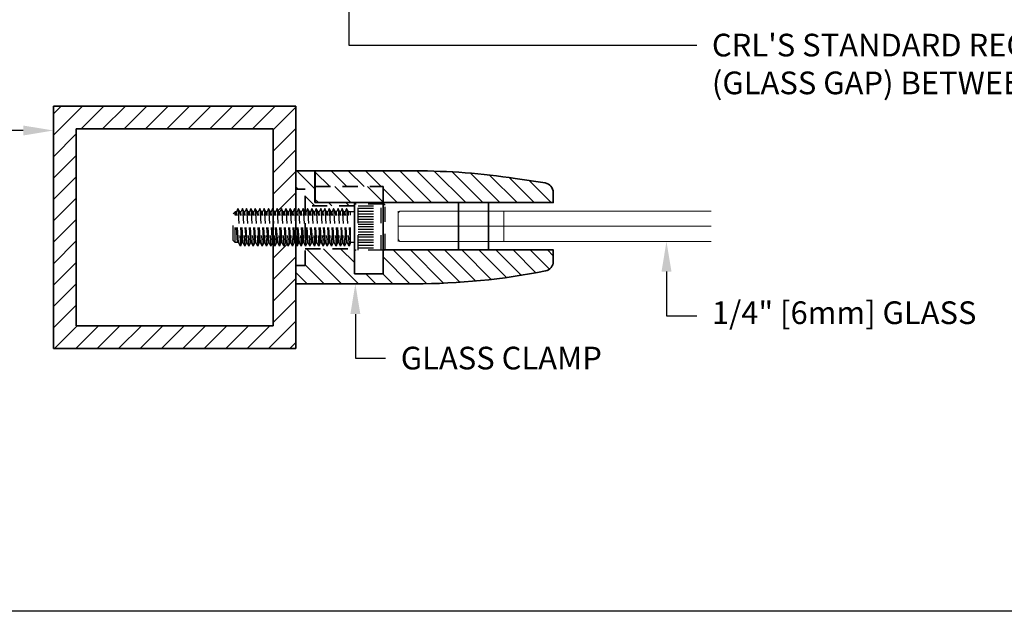
# Model space of a CAD drawing. Units: inches. Extents: x -3.7 to 20.4, y 0 to 22.9.
# Drawn here: x 3.6 to 11.7, y 0 to 4.9 of the extents above; entities that cross this region are included whole.
import ezdxf
from ezdxf import colors
from ezdxf.entities.mleader import LeaderData, LeaderLine
from ezdxf.math import Vec2, Vec3

# ---------------------------------------------------------------- set-up
doc = ezdxf.new("R2010")
doc.units = ezdxf.units.IN
doc.header["$LTSCALE"] = 0.5
doc.header["$MEASUREMENT"] = 0
doc.linetypes.add('HIDDEN', pattern=[0.375, 0.25, -0.125])
doc.layers.get('Defpoints').update_dxf_attribs({"color": 8})
for name, color, linetype, lineweight in [('Glass', 5, 'Continuous', 15), ('Hardware', 51, 'Continuous', 35), ('Railings', 4, 'Continuous', 35), ('Text', 40, 'Continuous', 30)]:
    doc.layers.add(name, color=color, linetype=linetype, lineweight=lineweight)
doc.styles.get("Standard").update_dxf_attribs({"font": 'arial.ttf'})
pattern_1 = [(135, (-0.25, 0), (-0.0707107, -0.0707107), [])]

# ---------------------------------------------------------------- blocks, each defined once
blk = doc.blocks.new('ZBOLT')
at = {"linetype": 'HIDDEN'}
for p, q in [((0, -0.1811), (0, 0.1811)), ((0.2393, 0.1917), (0.0083, 0.1917)), ((0.0318, -0.1894), (0.0318, 0.1917)), ((0.0318, 0.1782), (0.2223, 0.1782)), ((0.2223, -0.1894), (0.2223, 0.1917)), ((0.254, -0.1799), (0.254, 0.1823)), ((-1, 0.1123), (-0.9841, 0.1282)), ((-1, -0.11), (-1, 0.1123)), ((-0.9841, -0.1258), (-0.9841, 0.1282)), ((-0.9735, 0.1282), (-0.9841, 0.1282)), ((-0.9642, -0.1258), (-0.9819, 0.1282)), ((-0.9615, 0.1565), (-0.9735, 0.1282)), ((-0.9558, -0.1258), (-0.9735, 0.1282)), ((-0.9558, -0.1258), (-0.9735, 0.1282)), ((-0.9464, 0.1282), (-0.9615, 0.1565)), ((-0.9615, 0.1565), (-0.9415, -0.1554)), ((-0.9367, 0.1282), (-0.9464, 0.1282)), ((-0.9287, -0.1258), (-0.9464, 0.1282)), ((-0.9367, 0.1282), (-0.9464, 0.1282)), ((-0.9247, 0.1565), (-0.9367, 0.1282)), ((-0.919, -0.1258), (-0.9367, 0.1282)), ((-0.919, -0.1258), (-0.9367, 0.1282)), ((-0.9096, 0.1282), (-0.9247, 0.1565)), ((-0.9247, 0.1565), (-0.9046, -0.1554)), ((-0.9035, 0.1282), (-0.9096, 0.1282)), ((-0.8919, -0.1258), (-0.9096, 0.1282)), ((-0.9035, 0.1282), (-0.9096, 0.1282)), ((-0.8914, 0.1565), (-0.9035, 0.1282)), ((-0.8857, -0.1258), (-0.9035, 0.1282)), ((-0.8857, -0.1258), (-0.9035, 0.1282)), ((-0.8764, 0.1282), (-0.8914, 0.1565)), ((-0.8914, 0.1565), (-0.8714, -0.1554)), ((-0.8586, -0.1258), (-0.8764, 0.1282)), ((-0.8666, 0.1282), (-0.8764, 0.1282)), ((-0.8666, 0.1282), (-0.8764, 0.1282)), ((-0.8546, 0.1565), (-0.8666, 0.1282)), ((-0.8489, -0.1258), (-0.8666, 0.1282)), ((-0.8489, -0.1258), (-0.8666, 0.1282)), ((-0.8395, 0.1282), (-0.8546, 0.1565)), ((-0.8546, 0.1565), (-0.8346, -0.1554)), ((-0.8302, 0.1282), (-0.8395, 0.1282)), ((-0.8218, -0.1258), (-0.8395, 0.1282)), ((-0.8182, 0.1565), (-0.8302, 0.1282)), ((-0.8125, -0.1258), (-0.8302, 0.1282)), ((-0.8125, -0.1258), (-0.8302, 0.1282)), ((-0.8031, 0.1282), (-0.8182, 0.1565)), ((-0.8182, 0.1565), (-0.7982, -0.1554)), ((-0.7854, -0.1258), (-0.8031, 0.1282)), ((-0.7934, 0.1282), (-0.8031, 0.1282)), ((-0.7814, 0.1565), (-0.7934, 0.1282)), ((-0.7757, -0.1258), (-0.7934, 0.1282)), ((-0.7757, -0.1258), (-0.7934, 0.1282)), ((-0.7663, 0.1282), (-0.7814, 0.1565)), ((-0.7814, 0.1565), (-0.7614, -0.1554)), ((-0.7579, 0.1282), (-0.7663, 0.1282)), ((-0.7486, -0.1258), (-0.7663, 0.1282)), ((-0.7459, 0.1565), (-0.7579, 0.1282)), ((-0.7402, -0.1258), (-0.7579, 0.1282)), ((-0.7402, -0.1258), (-0.7579, 0.1282)), ((-0.7308, 0.1282), (-0.7459, 0.1565)), ((-0.7459, 0.1565), (-0.7259, -0.1554)), ((-0.7211, 0.1282), (-0.7308, 0.1282)), ((-0.7131, -0.1258), (-0.7308, 0.1282)), ((-0.7211, 0.1282), (-0.7308, 0.1282)), ((-0.7091, 0.1565), (-0.7211, 0.1282)), ((-0.7034, -0.1258), (-0.7211, 0.1282)), ((-0.7034, -0.1258), (-0.7211, 0.1282)), ((-0.694, 0.1282), (-0.7091, 0.1565)), ((-0.7091, 0.1565), (-0.6891, -0.1554)), ((-0.6879, 0.1282), (-0.694, 0.1282)), ((-0.6763, -0.1258), (-0.694, 0.1282)), ((-0.6879, 0.1282), (-0.694, 0.1282)), ((-0.6759, 0.1565), (-0.6879, 0.1282)), ((-0.6701, -0.1258), (-0.6879, 0.1282)), ((-0.6701, -0.1258), (-0.6879, 0.1282)), ((-0.6608, 0.1282), (-0.6759, 0.1565)), ((-0.6759, 0.1565), (-0.6558, -0.1554)), ((-0.6431, -0.1258), (-0.6608, 0.1282)), ((-0.651, 0.1282), (-0.6608, 0.1282)), ((-0.651, 0.1282), (-0.6608, 0.1282)), ((-0.639, 0.1565), (-0.651, 0.1282)), ((-0.6333, -0.1258), (-0.651, 0.1282)), ((-0.6333, -0.1258), (-0.651, 0.1282)), ((-0.6239, 0.1282), (-0.639, 0.1565)), ((-0.639, 0.1565), (-0.619, -0.1554)), ((-0.6146, 0.1282), (-0.6239, 0.1282)), ((-0.6062, -0.1258), (-0.6239, 0.1282)), ((-0.6026, 0.1565), (-0.6146, 0.1282)), ((-0.5969, -0.1258), (-0.6146, 0.1282)), ((-0.5969, -0.1258), (-0.6146, 0.1282)), ((-0.5875, 0.1282), (-0.6026, 0.1565)), ((-0.6026, 0.1565), (-0.5826, -0.1554)), ((-0.5698, -0.1258), (-0.5875, 0.1282)), ((-0.5778, 0.1282), (-0.5875, 0.1282)), ((-0.5658, 0.1565), (-0.5778, 0.1282)), ((-0.5601, -0.1258), (-0.5778, 0.1282)), ((-0.5601, -0.1258), (-0.5778, 0.1282)), ((-0.5507, 0.1282), (-0.5658, 0.1565)), ((-0.5658, 0.1565), (-0.5458, -0.1554)), ((-0.5423, 0.1282), (-0.5507, 0.1282)), ((-0.533, -0.1258), (-0.5507, 0.1282)), ((-0.5303, 0.1565), (-0.5423, 0.1282)), ((-0.5246, -0.1258), (-0.5423, 0.1282)), ((-0.5246, -0.1258), (-0.5423, 0.1282)), ((-0.5152, 0.1282), (-0.5303, 0.1565)), ((-0.5303, 0.1565), (-0.5103, -0.1554)), ((-0.5055, 0.1282), (-0.5152, 0.1282)), ((-0.4975, -0.1258), (-0.5152, 0.1282)), ((-0.5055, 0.1282), (-0.5152, 0.1282)), ((-0.4935, 0.1565), (-0.5055, 0.1282)), ((-0.4878, -0.1258), (-0.5055, 0.1282)), ((-0.4878, -0.1258), (-0.5055, 0.1282)), ((-0.4784, 0.1282), (-0.4935, 0.1565)), ((-0.4935, 0.1565), (-0.4735, -0.1554)), ((-0.4723, 0.1282), (-0.4784, 0.1282)), ((-0.4607, -0.1258), (-0.4784, 0.1282)), ((-0.4723, 0.1282), (-0.4784, 0.1282)), ((-0.4603, 0.1565), (-0.4723, 0.1282)), ((-0.4546, -0.1258), (-0.4723, 0.1282)), ((-0.4546, -0.1258), (-0.4723, 0.1282)), ((-0.4452, 0.1282), (-0.4603, 0.1565)), ((-0.4603, 0.1565), (-0.4402, -0.1554)), ((-0.4275, -0.1258), (-0.4452, 0.1282)), ((-0.4354, 0.1282), (-0.4452, 0.1282)), ((-0.4354, 0.1282), (-0.4452, 0.1282)), ((-0.4234, 0.1565), (-0.4354, 0.1282)), ((-0.4177, -0.1258), (-0.4354, 0.1282)), ((-0.4177, -0.1258), (-0.4354, 0.1282)), ((-0.4084, 0.1282), (-0.4234, 0.1565)), ((-0.4234, 0.1565), (-0.4034, -0.1554)), ((-0.399, 0.1282), (-0.4084, 0.1282)), ((-0.3906, -0.1258), (-0.4084, 0.1282)), ((-0.387, 0.1565), (-0.399, 0.1282)), ((-0.3813, -0.1258), (-0.399, 0.1282)), ((-0.3813, -0.1258), (-0.399, 0.1282)), ((-0.372, 0.1282), (-0.387, 0.1565)), ((-0.387, 0.1565), (-0.367, -0.1554)), ((-0.3542, -0.1258), (-0.372, 0.1282)), ((-0.3622, 0.1282), (-0.372, 0.1282)), ((-0.3502, 0.1565), (-0.3622, 0.1282)), ((-0.3445, -0.1258), (-0.3622, 0.1282)), ((-0.3445, -0.1258), (-0.3622, 0.1282)), ((-0.3351, 0.1282), (-0.3502, 0.1565)), ((-0.3502, 0.1565), (-0.3302, -0.1554)), ((-0.3267, 0.1282), (-0.3351, 0.1282)), ((-0.3174, -0.1258), (-0.3351, 0.1282)), ((-0.3147, 0.1565), (-0.3267, 0.1282)), ((-0.309, -0.1258), (-0.3267, 0.1282)), ((-0.309, -0.1258), (-0.3267, 0.1282)), ((-0.2997, 0.1282), (-0.3147, 0.1565)), ((-0.3147, 0.1565), (-0.2947, -0.1554)), ((-0.2899, 0.1282), (-0.2997, 0.1282)), ((-0.2819, -0.1258), (-0.2997, 0.1282)), ((-0.2899, 0.1282), (-0.2997, 0.1282)), ((-0.2779, 0.1565), (-0.2899, 0.1282)), ((-0.2722, -0.1258), (-0.2899, 0.1282)), ((-0.2722, -0.1258), (-0.2899, 0.1282)), ((-0.2628, 0.1282), (-0.2779, 0.1565)), ((-0.2779, 0.1565), (-0.2579, -0.1554)), ((-0.2567, 0.1282), (-0.2628, 0.1282)), ((-0.2451, -0.1258), (-0.2628, 0.1282)), ((-0.2567, 0.1282), (-0.2628, 0.1282)), ((-0.2447, 0.1565), (-0.2567, 0.1282)), ((-0.239, -0.1258), (-0.2567, 0.1282)), ((-0.239, -0.1258), (-0.2567, 0.1282)), ((-0.2296, 0.1282), (-0.2447, 0.1565)), ((-0.2447, 0.1565), (-0.2247, -0.1554)), ((-0.2119, -0.1258), (-0.2296, 0.1282)), ((-0.2199, 0.1282), (-0.2296, 0.1282)), ((-0.2199, 0.1282), (-0.2296, 0.1282)), ((-0.2078, 0.1565), (-0.2199, 0.1282)), ((-0.2021, -0.1258), (-0.2199, 0.1282)), ((-0.2021, -0.1258), (-0.2199, 0.1282)), ((-0.1928, 0.1282), (-0.2078, 0.1565)), ((-0.2078, 0.1565), (-0.1878, -0.1554)), ((-0.1835, 0.1282), (-0.1928, 0.1282)), ((-0.175, -0.1258), (-0.1928, 0.1282)), ((-0.1714, 0.1565), (-0.1835, 0.1282)), ((-0.1657, -0.1258), (-0.1835, 0.1282)), ((-0.1657, -0.1258), (-0.1835, 0.1282)), ((-0.1564, 0.1282), (-0.1714, 0.1565)), ((-0.1714, 0.1565), (-0.1514, -0.1554)), ((-0.1386, -0.1258), (-0.1564, 0.1282)), ((-0.1466, 0.1282), (-0.1564, 0.1282)), ((-0.1346, 0.1565), (-0.1466, 0.1282)), ((-0.1289, -0.1258), (-0.1466, 0.1282)), ((-0.1289, -0.1258), (-0.1466, 0.1282)), ((-0.1195, 0.1282), (-0.1346, 0.1565)), ((-0.1346, 0.1565), (-0.1146, -0.1554)), ((-0.1018, -0.1258), (-0.1195, 0.1282)), ((-0.1134, 0.1282), (-0.1195, 0.1282)), ((-0.1014, 0.1565), (-0.1134, 0.1282)), ((-0.0957, -0.1258), (-0.1134, 0.1282)), ((-0.0957, -0.1258), (-0.1134, 0.1282)), ((-0.0863, 0.1282), (-0.1014, 0.1565)), ((-0.1014, 0.1565), (-0.0814, -0.1554)), ((-0.0766, 0.1282), (-0.0863, 0.1282)), ((-0.0686, -0.1258), (-0.0863, 0.1282)), ((-0.0645, 0.1565), (-0.0766, 0.1282)), ((-0.0588, -0.1258), (-0.0766, 0.1282)), ((-0.0588, -0.1258), (-0.0766, 0.1282)), ((-0.0495, 0.1282), (-0.0645, 0.1565)), ((-0.0645, 0.1565), (-0.0445, -0.1554)), ((0, 0.1282), (-0.0495, 0.1282)), ((-0.0318, -0.1258), (-0.0495, 0.1282)), ((-0.0318, -0.1258), (-0.0318, 0.1282)), ((0.0318, 0.1578), (0.2223, 0.1578)), ((0.0318, 0.1333), (0.2223, 0.1333)), ((0.0318, 0.1129), (0.2223, 0.1129)), ((0.0318, 0.0883), (0.2223, 0.0883)), ((0.0318, 0.068), (0.2223, 0.068)), ((0.0318, 0.0467), (0.2223, 0.0467)), ((0.0318, 0.0254), (0.2223, 0.0254)), ((0.0318, 0.0065), (0.2223, 0.0065)), ((0.0318, -0.0153), (0.2223, -0.0153)), ((0.0318, -0.0375), (0.2223, -0.0375)), ((0.0318, -0.0579), (0.2223, -0.0579)), ((0.0318, -0.0782), (0.2223, -0.0782)), ((-0.9841, -0.1258), (-1, -0.11)), ((-0.9558, -0.1258), (-0.9841, -0.1258)), ((-0.9415, -0.1554), (-0.9558, -0.1258)), ((-0.9287, -0.1258), (-0.9415, -0.1554)), ((-0.919, -0.1258), (-0.9287, -0.1258)), ((-0.919, -0.1258), (-0.9287, -0.1258)), ((-0.9046, -0.1554), (-0.919, -0.1258)), ((-0.8919, -0.1258), (-0.9046, -0.1554)), ((-0.8857, -0.1258), (-0.8919, -0.1258)), ((-0.8857, -0.1258), (-0.8919, -0.1258)), ((-0.8714, -0.1554), (-0.8857, -0.1258)), ((-0.8586, -0.1258), (-0.8714, -0.1554)), ((-0.8489, -0.1258), (-0.8586, -0.1258)), ((-0.8489, -0.1258), (-0.8586, -0.1258)), ((-0.8346, -0.1554), (-0.8489, -0.1258)), ((-0.8218, -0.1258), (-0.8346, -0.1554)), ((-0.8125, -0.1258), (-0.8218, -0.1258)), ((-0.7982, -0.1554), (-0.8125, -0.1258)), ((-0.7854, -0.1258), (-0.7982, -0.1554)), ((-0.7757, -0.1258), (-0.7854, -0.1258)), ((-0.7614, -0.1554), (-0.7757, -0.1258)), ((-0.7486, -0.1258), (-0.7614, -0.1554)), ((-0.7402, -0.1258), (-0.7486, -0.1258)), ((-0.7259, -0.1554), (-0.7402, -0.1258)), ((-0.7131, -0.1258), (-0.7259, -0.1554)), ((-0.7034, -0.1258), (-0.7131, -0.1258)), ((-0.7034, -0.1258), (-0.7131, -0.1258)), ((-0.6891, -0.1554), (-0.7034, -0.1258)), ((-0.6763, -0.1258), (-0.6891, -0.1554)), ((-0.6701, -0.1258), (-0.6763, -0.1258)), ((-0.6701, -0.1258), (-0.6763, -0.1258)), ((-0.6558, -0.1554), (-0.6701, -0.1258)), ((-0.6431, -0.1258), (-0.6558, -0.1554)), ((-0.6333, -0.1258), (-0.6431, -0.1258)), ((-0.6333, -0.1258), (-0.6431, -0.1258)), ((-0.619, -0.1554), (-0.6333, -0.1258)), ((-0.6062, -0.1258), (-0.619, -0.1554)), ((-0.5969, -0.1258), (-0.6062, -0.1258)), ((-0.5826, -0.1554), (-0.5969, -0.1258)), ((-0.5698, -0.1258), (-0.5826, -0.1554)), ((-0.5601, -0.1258), (-0.5698, -0.1258)), ((-0.5458, -0.1554), (-0.5601, -0.1258)), ((-0.533, -0.1258), (-0.5458, -0.1554)), ((-0.5246, -0.1258), (-0.533, -0.1258)), ((-0.5103, -0.1554), (-0.5246, -0.1258)), ((-0.4975, -0.1258), (-0.5103, -0.1554)), ((-0.4878, -0.1258), (-0.4975, -0.1258)), ((-0.4878, -0.1258), (-0.4975, -0.1258)), ((-0.4735, -0.1554), (-0.4878, -0.1258)), ((-0.4607, -0.1258), (-0.4735, -0.1554)), ((-0.4546, -0.1258), (-0.4607, -0.1258)), ((-0.4546, -0.1258), (-0.4607, -0.1258)), ((-0.4402, -0.1554), (-0.4546, -0.1258)), ((-0.4275, -0.1258), (-0.4402, -0.1554)), ((-0.4177, -0.1258), (-0.4275, -0.1258)), ((-0.4177, -0.1258), (-0.4275, -0.1258)), ((-0.4034, -0.1554), (-0.4177, -0.1258)), ((-0.3906, -0.1258), (-0.4034, -0.1554)), ((-0.3813, -0.1258), (-0.3906, -0.1258)), ((-0.367, -0.1554), (-0.3813, -0.1258)), ((-0.3542, -0.1258), (-0.367, -0.1554)), ((-0.3445, -0.1258), (-0.3542, -0.1258)), ((-0.3302, -0.1554), (-0.3445, -0.1258)), ((-0.3174, -0.1258), (-0.3302, -0.1554)), ((-0.309, -0.1258), (-0.3174, -0.1258)), ((-0.2947, -0.1554), (-0.309, -0.1258)), ((-0.2819, -0.1258), (-0.2947, -0.1554)), ((-0.2722, -0.1258), (-0.2819, -0.1258)), ((-0.2722, -0.1258), (-0.2819, -0.1258)), ((-0.2579, -0.1554), (-0.2722, -0.1258)), ((-0.2451, -0.1258), (-0.2579, -0.1554)), ((-0.239, -0.1258), (-0.2451, -0.1258)), ((-0.239, -0.1258), (-0.2451, -0.1258)), ((-0.2247, -0.1554), (-0.239, -0.1258)), ((-0.2119, -0.1258), (-0.2247, -0.1554)), ((-0.2021, -0.1258), (-0.2119, -0.1258)), ((-0.2021, -0.1258), (-0.2119, -0.1258)), ((-0.1878, -0.1554), (-0.2021, -0.1258)), ((-0.175, -0.1258), (-0.1878, -0.1554)), ((-0.1657, -0.1258), (-0.175, -0.1258)), ((-0.1514, -0.1554), (-0.1657, -0.1258)), ((-0.1386, -0.1258), (-0.1514, -0.1554)), ((-0.1289, -0.1258), (-0.1386, -0.1258)), ((-0.1146, -0.1554), (-0.1289, -0.1258)), ((-0.1018, -0.1258), (-0.1146, -0.1554)), ((-0.0957, -0.1258), (-0.1018, -0.1258)), ((-0.0814, -0.1554), (-0.0957, -0.1258)), ((-0.0686, -0.1258), (-0.0814, -0.1554)), ((-0.0588, -0.1258), (-0.0686, -0.1258)), ((-0.0445, -0.1554), (-0.0588, -0.1258)), ((-0.0318, -0.1258), (-0.0445, -0.1554)), ((0, -0.1258), (-0.0318, -0.1258)), ((0.0318, -0.1028), (0.2223, -0.1028)), ((0.0318, -0.1231), (0.2223, -0.1231)), ((0.0318, -0.1477), (0.2223, -0.1477)), ((0.2393, -0.1894), (0.0083, -0.1894)), ((0.0318, -0.1681), (0.2223, -0.1681))]:
    blk.add_line(p, q, dxfattribs=at)
for centre, radius, start, end in [((0.0083, 0.1835), 0.00826, 90, 180), ((0.2393, 0.1755), 0.0162, 24.72275, 95.25899), ((0.0083, -0.1811), 0.00826, 180, 270), ((0.2393, -0.1731), 0.0162, 264.74101, 335.27725)]:
    blk.add_arc(centre, radius, start, end, dxfattribs=at)
blk = doc.blocks.new('*U145')
at = {"transparency": 33554687}
for p, q in [((0.7205, 0.3366), (0.7205, 0.2047)), ((0.4843, -0.3839), (0.4843, 0.2047)), ((0.7205, -0.187), (0.7205, -0.3839)), ((0.7205, -0.3839), (0.4843, -0.3839))]:
    blk.add_line(p, q, dxfattribs=at)
at = {"linetype": 'HIDDEN', "transparency": 33554687}
for p, q in [((0.0787, 0.315), (0, 0.315)), ((0.0787, -0.315), (0.0787, 0.315)), ((0.4843, 0.1772), (0.0787, 0.1772)), ((0.0787, -0.1772), (0.4843, -0.1772)), ((0, -0.315), (0.0787, -0.315))]:
    blk.add_line(p, q, dxfattribs=at)
at = {"color": 0, "linetype": 'Continuous', "transparency": 33554687}
for p, q in [((1.3445, 0.2047), (1.3445, -0.187)), ((1.5925, 0.2047), (1.5925, -0.187))]:
    blk.add_line(p, q, dxfattribs=at)
at = {"transparency": 33554687}
blk.add_lwpolyline([(0.1575, 0.2047), (0.7205, 0.2047), (0.7205, -0.187), (2.126, -0.187), (2.126, -0.2828, -0.357644), (2.0626, -0.36, -0.04927), (0.9843, -0.4665), (0, -0.4665), (0, 0.4665), (0.1575, 0.4665)], format="xyb", close=True, dxfattribs=at)
blk.add_lwpolyline([(2.0591, 0.3665), (1.8126, 0.4039, 0.037731), (0.9843, 0.4665), (0.1614, 0.4665), (0.1614, 0.2047), (2.126, 0.2047), (2.126, 0.2886, 0.37069), (2.0591, 0.3665)], format="xyb", dxfattribs=at)
at = {"linetype": 'HIDDEN', "transparency": 33554687}
blk.add_lwpolyline([(0.1614, 0.3366), (0.7205, 0.3366)], dxfattribs=at)
at = {"layer": 'Glass', "transparency": 33554687}
for p, q in [((0.8455, -0.1161), (0.8455, 0.1339)), ((1.7185, -0.1161), (1.7185, 0.1339))]:
    blk.add_line(p, q, dxfattribs=at)

msp = doc.modelspace()

# ---------------------------------------------------------------- hatches: boundary and pattern name
at = {"linetype": 'Continuous', "transparency": 33554687}
h = msp.add_hatch(dxfattribs=at)
h.set_pattern_fill('ANSI31', color=256)
h.set_pattern_definition([(45, (-0.25, 0), (-0.0883883, 0.0883883), [])])
h.paths.add_polyline_path([(4.04706, 2.35983), (4.04706, 3.98483), (5.67206, 3.98483), (5.67206, 3.32111), (5.68303, 3.30053), (5.69278, 3.30053), (5.7048, 3.32881), (5.71987, 3.30053), (5.72918, 3.30053), (5.7412, 3.32881), (5.75627, 3.30053), (5.76602, 3.30053), (5.77803, 3.32881), (5.7931, 3.30053), (5.80148, 3.30053), (5.8135, 3.32881), (5.82857, 3.30053), (5.83832, 3.30053), (5.85956, 3.35053), (5.85956, 4.17233), (3.85956, 4.17233), (3.85956, 2.17233), (5.85956, 2.17233), (5.85956, 3.03922), (5.85604, 3.04649), (5.84629, 3.04649), (5.83352, 3.01695), (5.81921, 3.04649), (5.81083, 3.04649), (5.79805, 3.01695), (5.78374, 3.04649), (5.77399, 3.04649), (5.76122, 3.01695), (5.74691, 3.04649), (5.73759, 3.04649), (5.72481, 3.01695), (5.71051, 3.04649), (5.70076, 3.04649), (5.67206, 2.98016), (5.67206, 2.35983)])
h = msp.add_hatch(dxfattribs=at)
h.set_pattern_fill('_U', color=256, scale=0.1, angle=135, pattern_type=0)
h.set_pattern_definition(pattern_1)
h.paths.add_polyline_path([(6.01704, 3.63886), (5.85956, 3.63886), (5.85956, 3.48729), (5.9383, 3.48729), (5.9383, 3.34949), (6.34381, 3.34949), (6.34381, 3.35342), (6.34382, 3.37705), (6.02098, 3.37705), (6.01704, 3.37705)])
h = msp.add_hatch(dxfattribs=at)
h.set_pattern_fill('_U', color=256, scale=0.1, angle=135, pattern_type=0)
h.set_pattern_definition(pattern_1)
h.paths.add_polyline_path([(7.98555, 3.37705), (7.98555, 3.46095, 0.3706896), (7.91864, 3.5388), (7.67213, 3.57627, 0.0377306), (6.84382, 3.63886), (6.02098, 3.63886), (6.02098, 3.50894), (6.58004, 3.50894), (6.58004, 3.37705)])
h = msp.add_hatch(dxfattribs=at)
h.set_pattern_fill('_U', color=256, scale=0.19, angle=135, pattern_type=0)
h.set_pattern_definition([(135, (-0.25, 0), (-0.1343503, -0.1343503), [])])
h.paths.add_polyline_path([(6.02098, 3.50894), (6.02098, 3.37705), (6.58004, 3.37705), (6.58004, 3.50894)])
h = msp.add_hatch(dxfattribs=at)
h.set_pattern_fill('_U', color=256, scale=0.1, angle=135, pattern_type=0)
h.set_pattern_definition(pattern_1)
h.paths.add_polyline_path([(6.34382, 2.99516), (5.9383, 2.99516), (5.9383, 2.85737), (5.85956, 2.85737), (5.85956, 2.70579), (6.84382, 2.70579, 0.0492704), (7.92221, 2.81232, 0.3576442), (7.98555, 2.88954), (7.98555, 2.98532), (6.59152, 2.98532, -0.136881), (6.58312, 2.98298), (6.58004, 2.98298), (6.58004, 2.78847), (6.34382, 2.78847)])

# ---------------------------------------------------------------- linework, layer by layer
at = {"transparency": 33554687}
msp.add_lwpolyline([(0, 14.35578), (20.375, 14.35578), (20.375, 0), (0, 0)], close=True, dxfattribs=at)
at = {"layer": 'Glass', "transparency": 33554687}
msp.add_line((9.28892, 3.18119), (6.70504, 3.18119), dxfattribs=at)
msp.add_lwpolyline([(9.28892, 3.30619), (6.72004, 3.30619), (6.70504, 3.29119), (6.70504, 3.07119), (6.72004, 3.05619), (9.28892, 3.05619)], dxfattribs=at)
at = {"layer": 'Railings', "linetype": 'Continuous', "transparency": 33554687}
for points in [[(3.85956, 2.17233), (5.85956, 2.17233), (5.85956, 4.17233), (3.85956, 4.17233)], [(4.04706, 2.35983), (5.67206, 2.35983), (5.67206, 3.98483), (4.04706, 3.98483)]]:
    msp.add_lwpolyline(points, close=True, dxfattribs=at)

# ---------------------------------------------------------------- block references
at = {"layer": 'Defpoints', "lineweight": 5, "transparency": 33554687}
msp.add_blockref('ZBOLT', (6.34381, 3.17233), dxfattribs=at)
at = {"layer": 'Hardware', "transparency": 33554687}
msp.add_blockref('*U145', (5.85956, 3.17233), dxfattribs=at)

# ---------------------------------------------------------------- leaders
at = {"layer": 'Text', "transparency": 33554687}
ml = msp.add_multileader_mtext('Standard', dxfattribs=at)
ml.set_content("CRL'S STANDARD RECOMMENDED \\P(GLASS GAP) BETWEEN POST AND EDGE OF GLASS", color=256)
ml.set_leader_properties(color=256, linetype='ByLayer', lineweight=-1)
ml.build(insert=Vec2(0, 0))
ml.multileader.update_dxf_attribs({"dogleg_length": 0.125, "arrow_head_size": 0.25, "scale": 2})
ctx = ml.context
ctx.base_point, ctx.scale, ctx.char_height, ctx.arrow_head_size, ctx.landing_gap_size, ctx.plane_origin = Vec3(9.17058, 4.67647), 2, 0.1875, 0.25, 0.125, Vec3(7.04165, 3.57872)
notes = []
notes.append((ctx, [(0, (1, 1, 0), (8.92058, 4.67647), (1, 0), 0.25, [(0, [(6.29706, 5.28751), (6.29706, 4.67647)], 0, [])])]))
ctx.mtext.insert, ctx.mtext.width, ctx.mtext.flow_direction = Vec3(9.29558, 4.77182), 4.5789174, 5
ml = msp.add_multileader_mtext('Standard', dxfattribs=at)
ml.set_content('SQUARE\\PTUBING', color=256)
ml.set_leader_properties(color=256, linetype='ByLayer', lineweight=-1)
ml.build(insert=Vec2(0, 0))
ml.multileader.update_dxf_attribs({"dogleg_length": 0.125, "arrow_head_size": 0.25, "scale": 2})
ctx = ml.context
ctx.base_point, ctx.scale, ctx.char_height, ctx.arrow_head_size, ctx.landing_gap_size, ctx.plane_origin = Vec3(0.84239, 3.97233), 2, 0.1875, 0.25, 0.125, Vec3(3.95956, 3.72233)
notes.append((ctx, [(0, (1, 1, 0), (2.42275, 3.97233), (-1, 0), 0.25, [(0, [(3.85956, 3.97233)], 0, [])])]))
ctx.mtext.insert, ctx.mtext.flow_direction = Vec3(0.96739, 4.06768), 5
ml = msp.add_multileader_mtext('Standard', dxfattribs=at)
ml.set_content('1/4" [6mm] GLASS', color=256)
ml.set_leader_properties(color=256, linetype='ByLayer', lineweight=-1)
ml.build(insert=Vec2(0, 0))
ml.multileader.update_dxf_attribs({"dogleg_length": 0.125, "arrow_head_size": 0.25, "scale": 2})
ctx = ml.context
ctx.base_point, ctx.scale, ctx.char_height, ctx.arrow_head_size, ctx.landing_gap_size, ctx.plane_origin = Vec3(9.17058, 2.44097), 2, 0.1875, 0.25, 0.125, Vec3(8.79558, 2.79733)
notes.append((ctx, [(0, (1, 1, 0), (8.92058, 2.44097), (1, 0), 0.25, [(0, [(8.92058, 3.05619), (8.92058, 2.44097)], 0, [])])]))
ctx.mtext.insert, ctx.mtext.flow_direction = Vec3(9.29558, 2.56075), 5
ml = msp.add_multileader_mtext('Standard', dxfattribs=at)
ml.set_content('GLASS CLAMP', color=256)
ml.set_leader_properties(color=256, linetype='ByLayer', lineweight=-1)
ml.build(insert=Vec2(0, 0))
ml.multileader.update_dxf_attribs({"dogleg_length": 0.125, "arrow_head_size": 0.25, "scale": 2})
ctx = ml.context
ctx.base_point, ctx.scale, ctx.char_height, ctx.arrow_head_size, ctx.landing_gap_size, ctx.plane_origin = Vec3(6.60169, 2.09057), 2, 0.1875, 0.25, 0.125, Vec3(6.22669, 2.44693)
notes.append((ctx, [(0, (1, 1, 0), (6.35169, 2.09057), (1, 0), 0.25, [(0, [(6.35169, 2.70579), (6.35169, 2.09057)], 0, [])])]))
ctx.mtext.insert, ctx.mtext.flow_direction = Vec3(6.72669, 2.18592), 5
for ctx, leaders in notes:
    for number, flags, end, landing, length, lines in leaders:
        leader = LeaderData()
        leader.index, (leader.has_last_leader_line, leader.has_dogleg_vector, leader.attachment_direction) = number, flags
        leader.last_leader_point, leader.dogleg_vector, leader.dogleg_length = Vec3(end), Vec3(landing), length
        for number, points, colour, breaks in lines:
            line = LeaderLine()
            line.index, line.vertices, line.color, line.breaks = number, Vec3.list(points), colors.encode_raw_color(colour), breaks
            leader.lines.append(line)
        ctx.leaders.append(leader)

doc.saveas('drawing.dxf')
